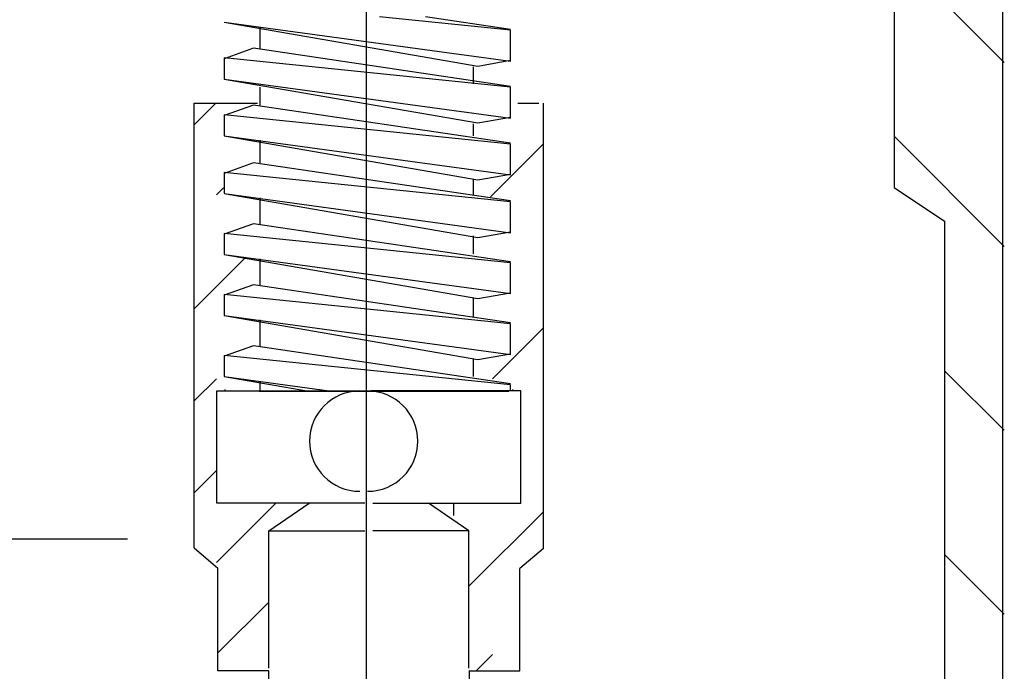
# Model space of a CAD drawing. Units: inches. Extents: x 79 to 533, y 0 to 793.
# Drawn here: x 284 to 347, y 534 to 576 of the extents above; entities that cross this region are included whole.
import ezdxf

# ---------------------------------------------------------------- set-up
doc = ezdxf.new("R2010")
doc.units = ezdxf.units.IN
doc.header["$MEASUREMENT"] = 0
doc.layers.add('Layer 1', color=7, linetype='Continuous')

# ---------------------------------------------------------------- blocks, each defined once
blk = doc.blocks.new('block 43')
at = {"layer": 'Layer 1', "color": 7, "lineweight": 25, "true_color": 0xffffff}
blk.add_lwpolyline([(306.23, 616.15), (306.23, -0.078)], dxfattribs=at)
blk = doc.blocks.new('block 64')
at = {"layer": 'Layer 1', "color": 7, "lineweight": 25, "true_color": 0xffffff}
blk.add_lwpolyline([(343.606, 562.891), (343.606, 501.221)], dxfattribs=at)
blk = doc.blocks.new('block 89')
at = {"layer": 'Layer 1', "color": 7, "lineweight": 25, "true_color": 0xffffff}
blk.add_lwpolyline([(315.553, 571.562), (297.052, 573.454)], dxfattribs=at)
blk = doc.blocks.new('block 90')
at = {"layer": 'Layer 1', "color": 7, "lineweight": 25, "true_color": 0xffffff}
blk.add_lwpolyline([(297.052, 573.454), (297.052, 572.088)], dxfattribs=at)
blk = doc.blocks.new('block 91')
at = {"layer": 'Layer 1', "color": 7, "lineweight": 25, "true_color": 0xffffff}
blk.add_lwpolyline([(297.052, 572.088), (315.553, 569.565)], dxfattribs=at)
blk = doc.blocks.new('block 92')
at = {"layer": 'Layer 1', "color": 7, "lineweight": 25, "true_color": 0xffffff}
blk.add_lwpolyline([(315.553, 569.565), (315.553, 571.562)], dxfattribs=at)
blk = doc.blocks.new('block 93')
at = {"layer": 'Layer 1', "color": 7, "lineweight": 25, "true_color": 0xffffff}
blk.add_lwpolyline([(315.553, 571.615), (298.944, 574.085)], dxfattribs=at)
blk = doc.blocks.new('block 94')
at = {"layer": 'Layer 1', "color": 7, "lineweight": 25, "true_color": 0xffffff}
blk.add_lwpolyline([(298.944, 574.085), (297.052, 573.402)], dxfattribs=at)
blk = doc.blocks.new('block 95')
at = {"layer": 'Layer 1', "color": 7, "lineweight": 25, "true_color": 0xffffff}
blk.add_lwpolyline([(297.052, 572.088), (313.45, 569.25)], dxfattribs=at)
blk = doc.blocks.new('block 96')
at = {"layer": 'Layer 1', "color": 7, "lineweight": 25, "true_color": 0xffffff}
blk.add_lwpolyline([(313.45, 569.25), (315.553, 569.618)], dxfattribs=at)
blk = doc.blocks.new('block 108')
at = {"layer": 'Layer 1', "color": 7, "lineweight": 25, "true_color": 0xffffff}
blk.add_lwpolyline([(315.553, 567.883), (297.052, 569.775)], dxfattribs=at)
blk = doc.blocks.new('block 109')
at = {"layer": 'Layer 1', "color": 7, "lineweight": 25, "true_color": 0xffffff}
blk.add_lwpolyline([(297.052, 569.775), (297.052, 568.409)], dxfattribs=at)
blk = doc.blocks.new('block 110')
at = {"layer": 'Layer 1', "color": 7, "lineweight": 25, "true_color": 0xffffff}
blk.add_lwpolyline([(297.052, 568.409), (315.553, 565.886)], dxfattribs=at)
blk = doc.blocks.new('block 111')
at = {"layer": 'Layer 1', "color": 7, "lineweight": 25, "true_color": 0xffffff}
blk.add_lwpolyline([(315.553, 565.886), (315.553, 567.883)], dxfattribs=at)
blk = doc.blocks.new('block 112')
at = {"layer": 'Layer 1', "color": 7, "lineweight": 25, "true_color": 0xffffff}
blk.add_lwpolyline([(315.553, 567.936), (298.944, 570.406)], dxfattribs=at)
blk = doc.blocks.new('block 113')
at = {"layer": 'Layer 1', "color": 7, "lineweight": 25, "true_color": 0xffffff}
blk.add_lwpolyline([(298.944, 570.406), (297.052, 569.723)], dxfattribs=at)
blk = doc.blocks.new('block 114')
at = {"layer": 'Layer 1', "color": 7, "lineweight": 25, "true_color": 0xffffff}
blk.add_lwpolyline([(297.052, 568.409), (313.45, 565.57)], dxfattribs=at)
blk = doc.blocks.new('block 115')
at = {"layer": 'Layer 1', "color": 7, "lineweight": 25, "true_color": 0xffffff}
blk.add_lwpolyline([(313.45, 565.57), (315.553, 565.938)], dxfattribs=at)
blk = doc.blocks.new('block 116')
at = {"layer": 'Layer 1', "color": 7, "lineweight": 25, "true_color": 0xffffff}
blk.add_lwpolyline([(299.312, 551.905), (315.447, 551.905)], dxfattribs=at)
blk = doc.blocks.new('block 117')
at = {"layer": 'Layer 1', "color": 7, "lineweight": 25, "true_color": 0xffffff}
blk.add_lwpolyline([(315.553, 564.151), (297.052, 566.043)], dxfattribs=at)
blk = doc.blocks.new('block 118')
at = {"layer": 'Layer 1', "color": 7, "lineweight": 25, "true_color": 0xffffff}
blk.add_lwpolyline([(297.052, 566.043), (297.052, 564.677)], dxfattribs=at)
blk = doc.blocks.new('block 119')
at = {"layer": 'Layer 1', "color": 7, "lineweight": 25, "true_color": 0xffffff}
blk.add_lwpolyline([(297.052, 564.677), (315.553, 562.154)], dxfattribs=at)
blk = doc.blocks.new('block 120')
at = {"layer": 'Layer 1', "color": 7, "lineweight": 25, "true_color": 0xffffff}
blk.add_lwpolyline([(315.553, 562.154), (315.553, 564.151)], dxfattribs=at)
blk = doc.blocks.new('block 121')
at = {"layer": 'Layer 1', "color": 7, "lineweight": 25, "true_color": 0xffffff}
blk.add_lwpolyline([(315.553, 564.204), (298.944, 566.674)], dxfattribs=at)
blk = doc.blocks.new('block 122')
at = {"layer": 'Layer 1', "color": 7, "lineweight": 25, "true_color": 0xffffff}
blk.add_lwpolyline([(298.944, 566.674), (297.052, 565.991)], dxfattribs=at)
blk = doc.blocks.new('block 123')
at = {"layer": 'Layer 1', "color": 7, "lineweight": 25, "true_color": 0xffffff}
blk.add_lwpolyline([(297.052, 564.677), (313.45, 561.839)], dxfattribs=at)
blk = doc.blocks.new('block 124')
at = {"layer": 'Layer 1', "color": 7, "lineweight": 25, "true_color": 0xffffff}
blk.add_lwpolyline([(313.45, 561.839), (315.553, 562.207)], dxfattribs=at)
blk = doc.blocks.new('block 125')
at = {"layer": 'Layer 1', "color": 7, "lineweight": 25, "true_color": 0xffffff}
blk.add_lwpolyline([(315.553, 560.209), (297.052, 562.102)], dxfattribs=at)
blk = doc.blocks.new('block 126')
at = {"layer": 'Layer 1', "color": 7, "lineweight": 25, "true_color": 0xffffff}
blk.add_lwpolyline([(297.052, 562.102), (297.052, 560.735)], dxfattribs=at)
blk = doc.blocks.new('block 127')
at = {"layer": 'Layer 1', "color": 7, "lineweight": 25, "true_color": 0xffffff}
blk.add_lwpolyline([(297.052, 560.735), (315.553, 558.212)], dxfattribs=at)
blk = doc.blocks.new('block 128')
at = {"layer": 'Layer 1', "color": 7, "lineweight": 25, "true_color": 0xffffff}
blk.add_lwpolyline([(315.553, 558.212), (315.553, 560.209)], dxfattribs=at)
blk = doc.blocks.new('block 129')
at = {"layer": 'Layer 1', "color": 7, "lineweight": 25, "true_color": 0xffffff}
blk.add_lwpolyline([(315.553, 560.262), (298.944, 562.732)], dxfattribs=at)
blk = doc.blocks.new('block 130')
at = {"layer": 'Layer 1', "color": 7, "lineweight": 25, "true_color": 0xffffff}
blk.add_lwpolyline([(298.944, 562.732), (297.052, 562.049)], dxfattribs=at)
blk = doc.blocks.new('block 131')
at = {"layer": 'Layer 1', "color": 7, "lineweight": 25, "true_color": 0xffffff}
blk.add_lwpolyline([(297.052, 560.735), (313.45, 557.896)], dxfattribs=at)
blk = doc.blocks.new('block 132')
at = {"layer": 'Layer 1', "color": 7, "lineweight": 25, "true_color": 0xffffff}
blk.add_lwpolyline([(313.45, 557.896), (315.553, 558.265)], dxfattribs=at)
blk = doc.blocks.new('block 133')
at = {"layer": 'Layer 1', "color": 7, "lineweight": 25, "true_color": 0xffffff}
blk.add_lwpolyline([(315.553, 556.268), (297.052, 558.16)], dxfattribs=at)
blk = doc.blocks.new('block 134')
at = {"layer": 'Layer 1', "color": 7, "lineweight": 25, "true_color": 0xffffff}
blk.add_lwpolyline([(297.052, 558.16), (297.052, 556.793)], dxfattribs=at)
blk = doc.blocks.new('block 135')
at = {"layer": 'Layer 1', "color": 7, "lineweight": 25, "true_color": 0xffffff}
blk.add_lwpolyline([(297.052, 556.793), (315.553, 554.27)], dxfattribs=at)
blk = doc.blocks.new('block 136')
at = {"layer": 'Layer 1', "color": 7, "lineweight": 25, "true_color": 0xffffff}
blk.add_lwpolyline([(315.553, 554.27), (315.553, 556.268)], dxfattribs=at)
blk = doc.blocks.new('block 137')
at = {"layer": 'Layer 1', "color": 7, "lineweight": 25, "true_color": 0xffffff}
blk.add_lwpolyline([(315.553, 556.32), (298.944, 558.79)], dxfattribs=at)
blk = doc.blocks.new('block 138')
at = {"layer": 'Layer 1', "color": 7, "lineweight": 25, "true_color": 0xffffff}
blk.add_lwpolyline([(298.944, 558.79), (297.052, 558.107)], dxfattribs=at)
blk = doc.blocks.new('block 139')
at = {"layer": 'Layer 1', "color": 7, "lineweight": 25, "true_color": 0xffffff}
blk.add_lwpolyline([(297.052, 556.793), (313.45, 553.955)], dxfattribs=at)
blk = doc.blocks.new('block 140')
at = {"layer": 'Layer 1', "color": 7, "lineweight": 25, "true_color": 0xffffff}
blk.add_lwpolyline([(313.45, 553.955), (315.553, 554.323)], dxfattribs=at)
blk = doc.blocks.new('block 141')
at = {"layer": 'Layer 1', "color": 7, "lineweight": 25, "true_color": 0xffffff}
blk.add_lwpolyline([(315.553, 552.325), (297.052, 554.218)], dxfattribs=at)
blk = doc.blocks.new('block 142')
at = {"layer": 'Layer 1', "color": 7, "lineweight": 25, "true_color": 0xffffff}
blk.add_lwpolyline([(297.052, 554.218), (297.052, 552.851)], dxfattribs=at)
blk = doc.blocks.new('block 143')
at = {"layer": 'Layer 1', "color": 7, "lineweight": 25, "true_color": 0xffffff}
blk.add_lwpolyline([(297.052, 552.851), (303.832, 551.926)], dxfattribs=at)
blk = doc.blocks.new('block 144')
at = {"layer": 'Layer 1', "color": 7, "lineweight": 25, "true_color": 0xffffff}
blk.add_lwpolyline([(315.553, 551.958), (315.553, 552.325)], dxfattribs=at)
blk = doc.blocks.new('block 145')
at = {"layer": 'Layer 1', "color": 7, "lineweight": 25, "true_color": 0xffffff}
blk.add_lwpolyline([(315.553, 552.378), (298.944, 554.848)], dxfattribs=at)
blk = doc.blocks.new('block 146')
at = {"layer": 'Layer 1', "color": 7, "lineweight": 25, "true_color": 0xffffff}
blk.add_lwpolyline([(298.944, 554.848), (297.052, 554.165)], dxfattribs=at)
blk = doc.blocks.new('block 147')
at = {"layer": 'Layer 1', "color": 7, "lineweight": 25, "true_color": 0xffffff}
blk.add_lwpolyline([(297.052, 552.851), (302.518, 551.905)], dxfattribs=at)
blk = doc.blocks.new('block 148')
at = {"layer": 'Layer 1', "color": 7, "lineweight": 25, "true_color": 0xffffff}
blk.add_lwpolyline([(299.364, 560.472), (299.364, 558.79)], dxfattribs=at)
blk = doc.blocks.new('block 149')
at = {"layer": 'Layer 1', "color": 7, "lineweight": 25, "true_color": 0xffffff}
blk.add_lwpolyline([(299.364, 564.414), (299.364, 562.68)], dxfattribs=at)
blk = doc.blocks.new('block 150')
at = {"layer": 'Layer 1', "color": 7, "lineweight": 25, "true_color": 0xffffff}
blk.add_lwpolyline([(299.364, 568.146), (299.364, 566.674)], dxfattribs=at)
blk = doc.blocks.new('block 151')
at = {"layer": 'Layer 1', "color": 7, "lineweight": 25, "true_color": 0xffffff}
blk.add_lwpolyline([(299.364, 571.562), (299.364, 570.406)], dxfattribs=at)
blk = doc.blocks.new('block 152')
at = {"layer": 'Layer 1', "color": 7, "lineweight": 25, "true_color": 0xffffff}
blk.add_lwpolyline([(313.135, 561.944), (313.135, 560.788)], dxfattribs=at)
blk = doc.blocks.new('block 153')
at = {"layer": 'Layer 1', "color": 7, "lineweight": 25, "true_color": 0xffffff}
blk.add_lwpolyline([(313.135, 557.949), (313.135, 556.74)], dxfattribs=at)
blk = doc.blocks.new('block 154')
at = {"layer": 'Layer 1', "color": 7, "lineweight": 25, "true_color": 0xffffff}
blk.add_lwpolyline([(313.135, 554.007), (313.135, 552.851)], dxfattribs=at)
blk = doc.blocks.new('block 155')
at = {"layer": 'Layer 1', "color": 7, "lineweight": 25, "true_color": 0xffffff}
blk.add_lwpolyline([(299.364, 556.53), (299.364, 554.796)], dxfattribs=at)
blk = doc.blocks.new('block 156')
at = {"layer": 'Layer 1', "color": 7, "lineweight": 25, "true_color": 0xffffff}
blk.add_lwpolyline([(299.364, 552.536), (299.364, 551.958)], dxfattribs=at)
blk = doc.blocks.new('block 157')
at = {"layer": 'Layer 1', "color": 7, "lineweight": 25, "true_color": 0xffffff}
blk.add_lwpolyline([(313.135, 569.197), (313.135, 568.409)], dxfattribs=at)
blk = doc.blocks.new('block 158')
at = {"layer": 'Layer 1', "color": 7, "lineweight": 25, "true_color": 0xffffff}
blk.add_lwpolyline([(313.135, 565.623), (313.135, 564.572)], dxfattribs=at)
blk = doc.blocks.new('block 223')
at = {"layer": 'Layer 1', "color": 7, "lineweight": 25, "true_color": 0xffffff}
blk.add_open_spline([(305.813, 551.919), (304.022, 551.919), (302.57, 550.467), (302.57, 548.676), (302.57, 546.885), (304.022, 545.433), (305.813, 545.433), (305.813, 545.433), (305.813, 545.433), (305.813, 545.433), (305.813, 545.433), (305.813, 545.433), (305.813, 545.433)], degree=3, knots=[0, 0, 0, 0, 1, 1, 1, 2, 2, 2, 3, 3, 3, 4, 4, 4, 4], dxfattribs=at)
blk = doc.blocks.new('block 224')
at = {"layer": 'Layer 1', "color": 7, "lineweight": 25, "true_color": 0xffffff}
blk.add_lwpolyline([(297.104, 552.024), (297.104, 551.919)], dxfattribs=at)
blk = doc.blocks.new('block 225')
at = {"layer": 'Layer 1', "color": 7, "lineweight": 25, "true_color": 0xffffff}
blk.add_lwpolyline([(299.942, 542.879), (306.145, 542.879)], dxfattribs=at)
blk = doc.blocks.new('block 226')
at = {"layer": 'Layer 1', "color": 7, "lineweight": 25, "true_color": 0xffffff}
blk.add_lwpolyline([(306.145, 544.666), (296.579, 544.666)], dxfattribs=at)
blk = doc.blocks.new('block 227')
at = {"layer": 'Layer 1', "color": 7, "lineweight": 25, "true_color": 0xffffff}
blk.add_lwpolyline([(296.579, 544.666), (296.579, 551.919)], dxfattribs=at)
blk = doc.blocks.new('block 228')
at = {"layer": 'Layer 1', "color": 7, "lineweight": 25, "true_color": 0xffffff}
blk.add_lwpolyline([(296.579, 551.919), (306.25, 551.919)], dxfattribs=at)
blk = doc.blocks.new('block 229')
at = {"layer": 'Layer 1', "color": 7, "lineweight": 25, "true_color": 0xffffff}
blk.add_lwpolyline([(299.942, 542.879), (302.546, 544.666)], dxfattribs=at)
blk = doc.blocks.new('block 230')
at = {"layer": 'Layer 1', "color": 7, "lineweight": 25, "true_color": 0xffffff}
blk.add_lwpolyline([(312.872, 533.838), (312.872, 515.495)], dxfattribs=at)
blk = doc.blocks.new('block 232')
at = {"layer": 'Layer 1', "color": 7, "lineweight": 25, "true_color": 0xffffff}
blk.add_lwpolyline([(299.942, 533.996), (299.942, 542.879)], dxfattribs=at)
blk = doc.blocks.new('block 233')
at = {"layer": 'Layer 1', "color": 7, "lineweight": 25, "true_color": 0xffffff}
blk.add_open_spline([(306.321, 545.433), (308.112, 545.433), (309.564, 546.885), (309.564, 548.676), (309.564, 550.467), (308.112, 551.919), (306.321, 551.919), (306.321, 551.919), (306.321, 551.919), (306.321, 551.919), (306.321, 551.919), (306.321, 551.919), (306.321, 551.919)], degree=3, knots=[0, 0, 0, 0, 1, 1, 1, 2, 2, 2, 3, 3, 3, 4, 4, 4, 4], dxfattribs=at)
blk = doc.blocks.new('block 234')
at = {"layer": 'Layer 1', "color": 7, "lineweight": 25, "true_color": 0xffffff}
blk.add_lwpolyline([(315.692, 552.024), (315.692, 551.919)], dxfattribs=at)
blk = doc.blocks.new('block 235')
at = {"layer": 'Layer 1', "color": 7, "lineweight": 25, "true_color": 0xffffff}
blk.add_lwpolyline([(312.854, 542.879), (306.652, 542.879)], dxfattribs=at)
blk = doc.blocks.new('block 236')
at = {"layer": 'Layer 1', "color": 7, "lineweight": 25, "true_color": 0xffffff}
blk.add_lwpolyline([(306.652, 544.666), (316.219, 544.666)], dxfattribs=at)
blk = doc.blocks.new('block 237')
at = {"layer": 'Layer 1', "color": 7, "lineweight": 25, "true_color": 0xffffff}
blk.add_lwpolyline([(316.219, 544.666), (316.219, 551.919)], dxfattribs=at)
blk = doc.blocks.new('block 238')
at = {"layer": 'Layer 1', "color": 7, "lineweight": 25, "true_color": 0xffffff}
blk.add_lwpolyline([(316.219, 551.919), (306.547, 551.919)], dxfattribs=at)
blk = doc.blocks.new('block 239')
at = {"layer": 'Layer 1', "color": 7, "lineweight": 25, "true_color": 0xffffff}
blk.add_lwpolyline([(312.854, 542.879), (310.251, 544.666)], dxfattribs=at)
blk = doc.blocks.new('block 240')
at = {"layer": 'Layer 1', "color": 7, "lineweight": 25, "true_color": 0xffffff}
blk.add_lwpolyline([(299.925, 533.838), (299.925, 450.063)], dxfattribs=at)
blk = doc.blocks.new('block 242')
at = {"layer": 'Layer 1', "color": 7, "lineweight": 25, "true_color": 0xffffff}
blk.add_lwpolyline([(312.854, 533.996), (312.854, 542.879)], dxfattribs=at)
blk = doc.blocks.new('block 243')
at = {"layer": 'Layer 1', "color": 7, "lineweight": 25, "true_color": 0xffffff}
blk.add_lwpolyline([(295.107, 570.525), (299.198, 570.525)], dxfattribs=at)
blk = doc.blocks.new('block 244')
at = {"layer": 'Layer 1', "color": 7, "lineweight": 25, "true_color": 0xffffff}
blk.add_lwpolyline([(316.017, 570.525), (317.393, 570.525)], dxfattribs=at)
blk = doc.blocks.new('block 245')
at = {"layer": 'Layer 1', "color": 7, "lineweight": 25, "true_color": 0xffffff}
blk.add_lwpolyline([(315.553, 575.241), (307.082, 576.107)], dxfattribs=at)
blk = doc.blocks.new('block 246')
at = {"layer": 'Layer 1', "color": 7, "lineweight": 25, "true_color": 0xffffff}
blk.add_lwpolyline([(297.052, 575.767), (315.553, 573.244)], dxfattribs=at)
blk = doc.blocks.new('block 247')
at = {"layer": 'Layer 1', "color": 7, "lineweight": 25, "true_color": 0xffffff}
blk.add_lwpolyline([(315.553, 573.244), (315.553, 575.241)], dxfattribs=at)
blk = doc.blocks.new('block 248')
at = {"layer": 'Layer 1', "color": 7, "lineweight": 25, "true_color": 0xffffff}
blk.add_lwpolyline([(315.553, 575.294), (310.061, 576.111)], dxfattribs=at)
blk = doc.blocks.new('block 249')
at = {"layer": 'Layer 1', "color": 7, "lineweight": 25, "true_color": 0xffffff}
blk.add_lwpolyline([(297.052, 575.767), (313.45, 572.929)], dxfattribs=at)
blk = doc.blocks.new('block 250')
at = {"layer": 'Layer 1', "color": 7, "lineweight": 25, "true_color": 0xffffff}
blk.add_lwpolyline([(313.45, 572.929), (315.553, 573.297)], dxfattribs=at)
blk = doc.blocks.new('block 251')
at = {"layer": 'Layer 1', "color": 7, "lineweight": 25, "true_color": 0xffffff}
blk.add_lwpolyline([(313.135, 572.876), (313.135, 571.772)], dxfattribs=at)
blk = doc.blocks.new('block 252')
at = {"layer": 'Layer 1', "color": 7, "lineweight": 25, "true_color": 0xffffff}
blk.add_lwpolyline([(299.364, 575.417), (299.364, 574.015)], dxfattribs=at)
blk = doc.blocks.new('block 253')
at = {"layer": 'Layer 1', "color": 7, "lineweight": 25, "true_color": 0xffffff}
blk.add_lwpolyline([(295.107, 541.773), (295.107, 570.525)], dxfattribs=at)
blk = doc.blocks.new('block 254')
at = {"layer": 'Layer 1', "color": 7, "lineweight": 25, "true_color": 0xffffff}
blk.add_lwpolyline([(295.107, 541.773), (296.653, 540.465)], dxfattribs=at)
blk = doc.blocks.new('block 255')
at = {"layer": 'Layer 1', "color": 7, "lineweight": 25, "true_color": 0xffffff}
blk.add_lwpolyline([(296.637, 533.838), (296.637, 540.479)], dxfattribs=at)
blk = doc.blocks.new('block 256')
at = {"layer": 'Layer 1', "color": 7, "lineweight": 25, "true_color": 0xffffff}
blk.add_lwpolyline([(299.942, 533.838), (296.637, 533.838)], dxfattribs=at)
blk = doc.blocks.new('block 257')
at = {"layer": 'Layer 1', "color": 7, "lineweight": 25, "true_color": 0xffffff}
blk.add_lwpolyline([(317.69, 541.743), (317.69, 570.525)], dxfattribs=at)
blk = doc.blocks.new('block 258')
at = {"layer": 'Layer 1', "color": 7, "lineweight": 25, "true_color": 0xffffff}
blk.add_lwpolyline([(317.69, 541.743), (316.16, 540.448)], dxfattribs=at)
blk = doc.blocks.new('block 259')
at = {"layer": 'Layer 1', "color": 7, "lineweight": 25, "true_color": 0xffffff}
blk.add_lwpolyline([(316.16, 533.838), (316.16, 540.448)], dxfattribs=at)
blk = doc.blocks.new('block 260')
at = {"layer": 'Layer 1', "color": 7, "lineweight": 25, "true_color": 0xffffff}
blk.add_lwpolyline([(312.854, 533.838), (316.16, 533.838)], dxfattribs=at)
blk = doc.blocks.new('block 289')
at = {"layer": 'Layer 1', "color": 7, "lineweight": 25, "true_color": 0xffffff}
blk.add_lwpolyline([(296.653, 534.983), (299.923, 538.253)], dxfattribs=at)
blk = doc.blocks.new('block 290')
at = {"layer": 'Layer 1', "color": 7, "lineweight": 25, "true_color": 0xffffff}
blk.add_lwpolyline([(295.135, 545.357), (296.536, 546.759)], dxfattribs=at)
blk = doc.blocks.new('block 291')
at = {"layer": 'Layer 1', "color": 7, "lineweight": 25, "true_color": 0xffffff}
blk.add_lwpolyline([(295.135, 557.25), (298.455, 560.57)], dxfattribs=at)
blk = doc.blocks.new('block 292')
at = {"layer": 'Layer 1', "color": 7, "lineweight": 25, "true_color": 0xffffff}
blk.add_lwpolyline([(295.135, 569.143), (296.474, 570.482)], dxfattribs=at)
blk = doc.blocks.new('block 293')
at = {"layer": 'Layer 1', "color": 7, "lineweight": 25, "true_color": 0xffffff}
blk.add_lwpolyline([(296.548, 540.821), (300.396, 544.669)], dxfattribs=at)
blk = doc.blocks.new('block 294')
at = {"layer": 'Layer 1', "color": 7, "lineweight": 25, "true_color": 0xffffff}
blk.add_lwpolyline([(296.548, 552.714), (295.137, 551.303)], dxfattribs=at)
blk = doc.blocks.new('block 295')
at = {"layer": 'Layer 1', "color": 7, "lineweight": 25, "true_color": 0xffffff}
blk.add_lwpolyline([(296.548, 564.607), (297.005, 565.064)], dxfattribs=at)
blk = doc.blocks.new('block 296')
at = {"layer": 'Layer 1', "color": 7, "lineweight": 25, "true_color": 0xffffff}
blk.add_lwpolyline([(312.889, 539.325), (317.677, 544.114)], dxfattribs=at)
blk = doc.blocks.new('block 297')
at = {"layer": 'Layer 1', "color": 7, "lineweight": 25, "true_color": 0xffffff}
blk.add_lwpolyline([(314.381, 552.711), (317.677, 556.007)], dxfattribs=at)
blk = doc.blocks.new('block 298')
at = {"layer": 'Layer 1', "color": 7, "lineweight": 25, "true_color": 0xffffff}
blk.add_lwpolyline([(314.258, 564.48), (317.677, 567.899)], dxfattribs=at)
blk = doc.blocks.new('block 299')
at = {"layer": 'Layer 1', "color": 7, "lineweight": 25, "true_color": 0xffffff}
blk.add_lwpolyline([(314.387, 534.875), (313.319, 533.807)], dxfattribs=at)
blk = doc.blocks.new('block 300')
at = {"layer": 'Layer 1', "color": 7, "lineweight": 25, "true_color": 0xffffff}
blk.add_lwpolyline([(311.888, 543.872), (311.888, 544.67)], dxfattribs=at)
blk = doc.blocks.new('block 305')
at = {"layer": 'Layer 1', "color": 7, "lineweight": 25, "true_color": 0xffffff}
blk.add_lwpolyline([(290.813, 542.334), (230.078, 542.334)], dxfattribs=at)
blk = doc.blocks.new('block 315')
at = {"layer": 'Layer 1', "color": 7, "lineweight": 25, "true_color": 0xffffff}
blk.add_lwpolyline([(347.344, 602.135), (347.344, 524.581)], dxfattribs=at)
blk = doc.blocks.new('block 332')
at = {"layer": 'Layer 1', "color": 7, "lineweight": 25, "true_color": 0xffffff}
blk.add_lwpolyline([(340.336, 565.071), (343.606, 562.891)], dxfattribs=at)
blk = doc.blocks.new('block 333')
at = {"layer": 'Layer 1', "color": 7, "lineweight": 25, "true_color": 0xffffff}
blk.add_lwpolyline([(340.336, 581.578), (340.336, 565.071)], dxfattribs=at)
blk = doc.blocks.new('block 335')
at = {"layer": 'Layer 1', "color": 7, "lineweight": 25, "true_color": 0xffffff}
blk.add_lwpolyline([(347.461, 573.163), (340.336, 580.288)], dxfattribs=at)
blk = doc.blocks.new('block 336')
at = {"layer": 'Layer 1', "color": 7, "lineweight": 25, "true_color": 0xffffff}
blk.add_lwpolyline([(347.461, 561.271), (340.336, 568.395)], dxfattribs=at)
blk = doc.blocks.new('block 337')
at = {"layer": 'Layer 1', "color": 7, "lineweight": 25, "true_color": 0xffffff}
blk.add_lwpolyline([(347.461, 549.378), (343.606, 553.232)], dxfattribs=at)
blk = doc.blocks.new('block 338')
at = {"layer": 'Layer 1', "color": 7, "lineweight": 25, "true_color": 0xffffff}
blk.add_lwpolyline([(347.461, 537.485), (343.606, 541.339)], dxfattribs=at)
blk = doc.blocks.new('block 2')
at = {"layer": 'Layer 1'}
for name in ['block 43', 'block 315', 'block 333', 'block 335', 'block 245', 'block 248', 'block 246', 'block 249', 'block 252', 'block 247', 'block 94', 'block 93', 'block 89', 'block 90', 'block 250', 'block 251', 'block 91', 'block 95', 'block 151', 'block 92', 'block 243', 'block 253', 'block 292', 'block 113', 'block 112', 'block 244', 'block 257', 'block 108', 'block 109', 'block 96', 'block 157', 'block 110', 'block 114', 'block 150', 'block 336', 'block 298', 'block 111', 'block 122', 'block 121', 'block 117', 'block 118', 'block 158', 'block 115', 'block 295', 'block 332', 'block 119', 'block 123', 'block 149', 'block 120', 'block 130', 'block 129', 'block 64', 'block 125', 'block 126', 'block 152', 'block 124', 'block 291', 'block 127', 'block 131', 'block 148', 'block 128', 'block 138', 'block 137', 'block 133', 'block 134', 'block 132', 'block 153', 'block 135', 'block 139', 'block 155', 'block 136', 'block 297', 'block 146', 'block 145', 'block 141', 'block 142', 'block 140', 'block 154', 'block 337', 'block 294', 'block 143', 'block 147', 'block 156', 'block 144', 'block 227', 'block 228', 'block 224', 'block 116', 'block 223', 'block 233', 'block 238', 'block 234', 'block 237', 'block 290', 'block 293', 'block 226', 'block 229', 'block 236', 'block 239', 'block 300', 'block 296', 'block 225', 'block 232', 'block 235', 'block 242', 'block 305', 'block 254', 'block 258', 'block 338', 'block 255', 'block 259', 'block 289', 'block 299', 'block 256', 'block 240', 'block 260', 'block 230']:
    blk.add_blockref(name, (0, 0), dxfattribs=at)

msp = doc.modelspace()

# ---------------------------------------------------------------- block references
at = {"layer": 'Layer 1'}
msp.add_blockref('block 2', (0, 0), dxfattribs=at)

doc.saveas('drawing.dxf')
